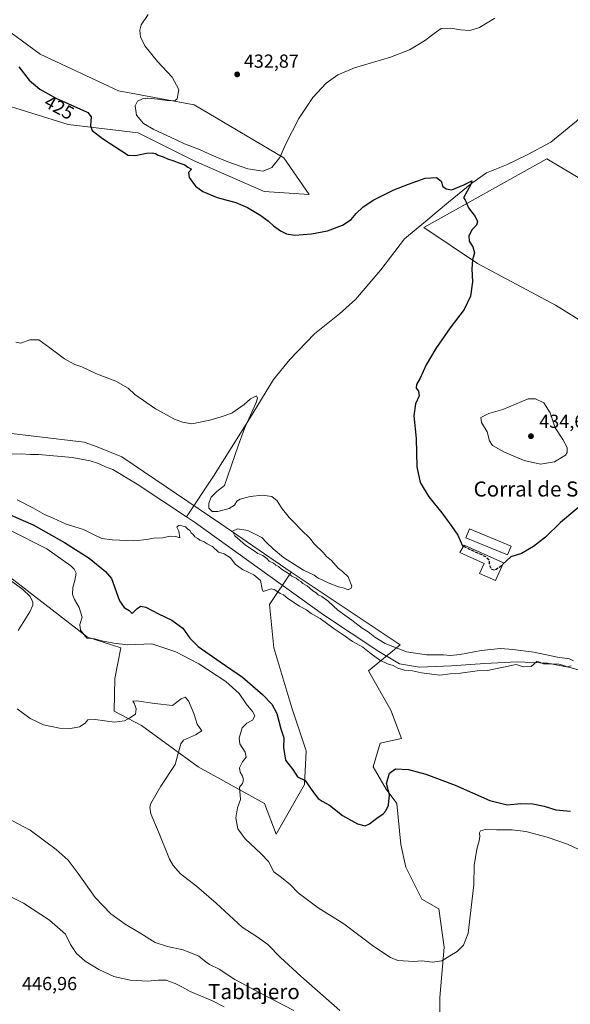
# Model space of a CAD drawing. Units: metres. Extents: x 641939 to 645431, y 4711375 to 4713760.
# Drawn here: x 644170 to 644462, y 4712754 to 4713276 of the extents above; entities that cross this region are included whole.
import ezdxf
from ezdxf.enums import TextEntityAlignment as Align

# ---------------------------------------------------------------- set-up
doc = ezdxf.new("R2010")
doc.units = ezdxf.units.M
doc.header["$MEASUREMENT"] = 0
doc.linetypes.add('DGN Style 3', pattern=[2.307223, 1.648017, -0.659207])
for name, color, linetype, lineweight in [('Arbolado forestal CxS', 92, 'Continuous', 0), ('Corriente natural lineal', 142, 'Continuous', 13), ('Cultivos herbáceos CxS', 92, 'Continuous', 0), ('Curva de nivel maestra', 30, 'Continuous', 30), ('Curva de nivel maestra oculto', 30, 'DGN Style 3', 30), ('Curva de nivel normal', 30, 'Continuous', 0), ('Edificación industrial Cxs', 135, 'Continuous', 13), ('Matorral CxS', 135, 'Continuous', 0), ('Punto de cota en terreno', 7, 'Continuous', 0), ('Rótulo de curva de nivel directora', 7, 'Continuous', 0), ('Rótulo de punto de cota en terreno', 7, 'Continuous', 0), ('Texto cartográfico', 7, 'Continuous', 0)]:
    doc.layers.add(name, color=color, linetype=linetype, lineweight=lineweight)
doc.styles.add('Style-Arial', font='txt')

# ---------------------------------------------------------------- blocks, each defined once
blk = doc.blocks.new('*U7')
at = {"layer": 'Cultivos herbáceos CxS', "color": 92, "linetype": 'Continuous', "lineweight": 0}
for points in [[(644392.9479, 4712740.4143, 432.7597), (644392.7496, 4712757.5719, 431.5281), (644394.9787, 4712784.2919, 429.2955), (644392.2021, 4712804.5959, 428.1389), (644383.2511, 4712809.5741, 427.4964), (644374.7945, 4712826.6341, 426.5711), (644372.1147, 4712838.6781, 425.9941), (644369.9047, 4712860.4211, 425.2838), (644364.2689, 4712867.9393, 424.9019), (644357.3801, 4712879.8443, 423.2991), (644361.1374, 4712892.3753, 422.1527), (644372.4105, 4712894.8813, 421.584), (644366.8408, 4712909.7961, 420.9902), (644354.8759, 4712930.5939, 420.6896), (644371.7853, 4712944.3783, 420.2753), (644313.9037, 4712982.8927, 419.9607), (644276.7639, 4713008.5119, 419.5389), (644224.2633, 4713044.1171, 419.0594), (644211.1513, 4713049.3255, 419.0151), (644204.2635, 4713051.8323, 418.7947), (644136.0016, 4713059.9779, 417.4905)], [(644157.1914, 4713232.1765, 421.9419), (644195.7978, 4713220.2971, 424.0945), (644232.9189, 4713215.8423, 427.8145), (644262.6159, 4713200.9937, 427.8086), (644299.7369, 4713184.6603, 426.921), (644323.4949, 4713183.1751, 427.5808), (644310.1315, 4713202.4779, 430.024), (644262.6163, 4713230.6909, 430.4695), (644222.5251, 4713238.1155, 428.3808), (644180.9493, 4713257.4185, 427.446), (644158.6767, 4713273.7519, 424.5752)], [(644478.2517, 4713184.9163, 429.4419), (644449.3687, 4713202.0719, 426.8538), (644384.1752, 4713165.6593, 424.4526), (644412.7031, 4713146.6299, 425.0927), (644453.9095, 4713124.4295, 428.7932), (644495.1161, 4713099.0565, 429.9708)]]:
    blk.add_polyline3d(points, dxfattribs=at)
blk = doc.blocks.new('5PATER')
at = {"layer": 'Arbolado forestal CxS', "linetype": 'Continuous', "lineweight": 0}
h = blk.add_hatch(color=51, dxfattribs=at)
edge = h.paths.add_edge_path()
edge.add_ellipse((0, 0), major_axis=(-0.11, -0.111), ratio=0.999422, start_angle=0, end_angle=360)

msp = doc.modelspace()

# ---------------------------------------------------------------- linework, layer by layer
at = {"layer": 'Corriente natural lineal', "color": 142, "linetype": 'Continuous', "lineweight": 13}
for points in [[(644529.22, 4713284.13, 429.81), (644501.63, 4713259.65, 428.56), (644489.69, 4713245.15, 428.12), (644475.31, 4713231.84, 427.67), (644465.12, 4713221.94, 427.22), (644451.6, 4713210.94, 426.6), (644438.94, 4713204.17, 426.21), (644428.08, 4713198.82, 425.93), (644417.5, 4713194.69, 425.64), (644409.68, 4713189.09, 425.43), (644397.36, 4713179.15, 424.98), (644385.36, 4713168.92, 424.65), (644373.95, 4713159.6, 423.98), (644361.44, 4713143.28, 422.9), (644348.02, 4713127.53, 422.2), (644339.61, 4713119.8, 421.6), (644326.4, 4713109.24, 421.01), (644313.23, 4713095.64, 420.48), (644304.58, 4713085.15, 420.33), (644291.83, 4713064.26, 420.05), (644272.86, 4713033.83, 419.6), (644258.48, 4713012.28, 418.42)], [(644258.48, 4713012.28, 418.42), (644232.45, 4713029.55, 418.29), (644219.49, 4713037.42, 418.28), (644215.66, 4713038.79, 418.37), (644211.83, 4713040.63, 418.41), (644207.53, 4713041.98, 418.34), (644197.99, 4713043.73, 418.25), (644180.38, 4713045.34, 418.13), (644175.63, 4713045.27, 418.28), (644170.87, 4713045.66, 418.26), (644161.84, 4713045.52, 418.16)], [(644475.59, 4712928.44, 420.08), (644461.74, 4712932.5, 420.03), (644449.82, 4712934.68, 419.94), (644433.65, 4712935.37, 419.35), (644416.55, 4712934.61, 419.34), (644398.98, 4712933.38, 419.8), (644381.88, 4712932.62, 419.71), (644371.39, 4712934.35, 419.87), (644360.35, 4712940.83, 419.82), (644331.03, 4712960.32, 419.5), (644263.21, 4713009.14, 418.36), (644258.48, 4713012.28, 418.42)]]:
    msp.add_polyline3d(points, dxfattribs=at)
at = {"layer": 'Cultivos herbáceos CxS', "color": 92, "linetype": 'Continuous', "lineweight": 0}
for points in [[(644158.68, 4713273.75, 424.58), (644180.95, 4713257.42, 427.45), (644222.53, 4713238.12, 428.38), (644262.62, 4713230.69, 430.47), (644310.13, 4713202.48, 430.02), (644323.49, 4713183.18, 427.58), (644299.74, 4713184.66, 426.92), (644262.62, 4713200.99, 427.81), (644232.92, 4713215.84, 427.81), (644195.8, 4713220.3, 424.09), (644157.19, 4713232.18, 421.94)], [(644157.19, 4713232.18, 421.94), (644195.8, 4713220.3, 424.09), (644232.92, 4713215.84, 427.81), (644262.62, 4713200.99, 427.81), (644299.74, 4713184.66, 426.92), (644323.49, 4713183.18, 427.58), (644310.13, 4713202.48, 430.02), (644262.62, 4713230.69, 430.47), (644222.53, 4713238.12, 428.38), (644180.95, 4713257.42, 427.45), (644158.68, 4713273.75, 424.58)], [(644157.19, 4713232.18, 421.94), (644195.8, 4713220.3, 424.09), (644232.92, 4713215.84, 427.81), (644262.62, 4713200.99, 427.81), (644299.74, 4713184.66, 426.92), (644323.49, 4713183.18, 427.58), (644310.13, 4713202.48, 430.02), (644262.62, 4713230.69, 430.47), (644222.53, 4713238.12, 428.38), (644180.95, 4713257.42, 427.45), (644158.68, 4713273.75, 424.58)], [(644495.12, 4713099.06, 429.97), (644453.91, 4713124.43, 428.79), (644412.7, 4713146.63, 425.09), (644384.18, 4713165.66, 424.45), (644449.37, 4713202.07, 426.85), (644478.25, 4713184.92, 429.44)], [(644478.25, 4713184.92, 429.44), (644449.37, 4713202.07, 426.85), (644384.18, 4713165.66, 424.45), (644412.7, 4713146.63, 425.09), (644453.91, 4713124.43, 428.79), (644495.12, 4713099.06, 429.97)], [(644478.25, 4713184.92, 429.44), (644449.37, 4713202.07, 426.85), (644384.18, 4713165.66, 424.45), (644412.7, 4713146.63, 425.09), (644453.91, 4713124.43, 428.79), (644495.12, 4713099.06, 429.97)], [(644064.99, 4713066.51, 417.28), (644136, 4713059.98, 417.49), (644204.26, 4713051.83, 418.79), (644211.15, 4713049.33, 419.02), (644224.26, 4713044.12, 419.06), (644276.76, 4713008.51, 419.54), (644313.9, 4712982.89, 419.96)], [(644159.17, 4712984.79, 434.6), (644206.14, 4712948.45, 429.74), (644223.67, 4712942.81, 430.02), (644220.54, 4712926.52, 431.73), (644220.23, 4712909.29, 433.92), (644234.63, 4712901.77, 435.59), (644264.69, 4712879.85, 433.58), (644299.76, 4712860.42, 428.38), (644306.03, 4712844.13, 428.4), (644321.06, 4712870.45, 425.09), (644321.99, 4712888.23, 423.29), (644314.33, 4712911.11, 422.55), (644304.8, 4712942.86, 420.89), (644302.42, 4712965.88, 420.43), (644313.9, 4712982.89, 419.96), (644371.79, 4712944.38, 420.28), (644354.88, 4712930.59, 420.69), (644366.84, 4712909.8, 420.99), (644372.41, 4712894.88, 421.58), (644361.14, 4712892.38, 422.15), (644357.38, 4712879.84, 423.3), (644364.27, 4712867.94, 424.9), (644369.9, 4712860.42, 425.28), (644372.11, 4712838.68, 425.99), (644374.79, 4712826.63, 426.57), (644383.25, 4712809.57, 427.5), (644392.2, 4712804.6, 428.14), (644394.98, 4712784.29, 429.3), (644392.75, 4712757.57, 431.53), (644392.95, 4712740.41, 432.76)], [(644313.9, 4712982.89, 419.96), (644302.42, 4712965.88, 420.43), (644304.8, 4712942.86, 420.89), (644314.33, 4712911.11, 422.55), (644321.99, 4712888.23, 423.29), (644321.06, 4712870.45, 425.09), (644306.03, 4712844.13, 428.4), (644299.76, 4712860.42, 428.38), (644264.69, 4712879.85, 433.58), (644234.63, 4712901.77, 435.59), (644220.23, 4712909.29, 433.92), (644220.54, 4712926.52, 431.73), (644223.67, 4712942.81, 430.02), (644206.14, 4712948.45, 429.74), (644159.17, 4712984.79, 434.6)], [(644313.9, 4712982.89, 419.96), (644371.79, 4712944.38, 420.28), (644354.88, 4712930.59, 420.69), (644366.84, 4712909.8, 420.99), (644372.41, 4712894.88, 421.58), (644361.14, 4712892.38, 422.15), (644357.38, 4712879.84, 423.3), (644364.27, 4712867.94, 424.9), (644369.9, 4712860.42, 425.28), (644372.11, 4712838.68, 425.99), (644374.79, 4712826.63, 426.57), (644383.25, 4712809.57, 427.5), (644392.2, 4712804.6, 428.14), (644394.98, 4712784.29, 429.3), (644392.75, 4712757.57, 431.53), (644392.95, 4712740.41, 432.76), (644410.3, 4712720.39, 435.12), (644399.65, 4712714.75, 435.56), (644394.01, 4712706.6, 436.62)], [(644313.9, 4712982.89, 419.96), (644371.79, 4712944.38, 420.28), (644354.88, 4712930.59, 420.69), (644366.84, 4712909.8, 420.99), (644372.41, 4712894.88, 421.58), (644361.14, 4712892.38, 422.15), (644357.38, 4712879.84, 423.3), (644364.27, 4712867.94, 424.9), (644369.9, 4712860.42, 425.28), (644372.11, 4712838.68, 425.99), (644374.79, 4712826.63, 426.57), (644383.25, 4712809.57, 427.5), (644392.2, 4712804.6, 428.14), (644394.98, 4712784.29, 429.3), (644392.75, 4712757.57, 431.53), (644392.95, 4712740.41, 432.76), (644410.3, 4712720.39, 435.12), (644399.65, 4712714.75, 435.56), (644394.01, 4712706.6, 436.62)]]:
    msp.add_polyline3d(points, dxfattribs=at)
at = {"layer": 'Curva de nivel maestra', "color": 30, "linetype": 'Continuous', "lineweight": 30, "elevation": 425, "flags": 128}
for points in [[(644169.74, 4713250.72), (644175.15, 4713243.7), (644180.79, 4713238.98), (644189.66, 4713234.08), (644203.56, 4713227.91), (644206.18, 4713226.53), (644207.94, 4713224.21), (644207.74, 4713219.59), (644208.56, 4713216.99), (644214.09, 4713212.85), (644227.54, 4713204.05), (644231.54, 4713203.85), (644237.26, 4713205), (644240.34, 4713205.18), (644242.02, 4713204.78), (644243.48, 4713203.91), (644246.12, 4713203.07), (644248.51, 4713202.03), (644251.89, 4713201.01), (644254.48, 4713199.91), (644257.64, 4713198.9), (644259.28, 4713197.69), (644261.1, 4713196.64), (644259.66, 4713194.85), (644259.96, 4713192.18), (644263.37, 4713187.54), (644267.1, 4713184.7), (644274.74, 4713181.58), (644284.64, 4713178.84), (644290.85, 4713176.29), (644297.94, 4713172.06), (644301.98, 4713169.06), (644304.55, 4713166.52), (644308.38, 4713163.79), (644311.45, 4713162.23), (644315.85, 4713161.63), (644324.79, 4713162.23), (644333.16, 4713163.94), (644341.22, 4713166.82), (644345.75, 4713169.82), (644348.41, 4713173.02), (644352.08, 4713176.67), (644357.68, 4713180.37), (644368.37, 4713185.63), (644376.1, 4713188.55), (644384.95, 4713191.73), (644391, 4713192.12), (644393.35, 4713190.14), (644394.32, 4713187.36), (644396.07, 4713186.17), (644399.07, 4713185.67), (644405.47, 4713188.19), (644409.66, 4713190.45), (644409.14, 4713188.34), (644405.21, 4713181.34), (644406.1, 4713180.23), (644407.97, 4713176.09), (644411.44, 4713171.41), (644412.74, 4713168.86), (644412.11, 4713166.86), (644409.87, 4713164.53), (644408.07, 4713161.16), (644408.26, 4713158.45), (644410.2, 4713155.32), (644411.07, 4713152.19), (644410.1, 4713148.55), (644409.72, 4713143.8), (644410.03, 4713136.77), (644408.97, 4713129.19), (644405.55, 4713122.19), (644398.14, 4713112.53), (644390.61, 4713101.54), (644385.57, 4713092.87), (644382.28, 4713085.79), (644380.34, 4713082.5), (644380.1, 4713080.54), (644381.49, 4713078.81), (644381.76, 4713076.43), (644379.75, 4713072.1), (644379.01, 4713065.76), (644380.17, 4713053.87), (644380.54, 4713038.84), (644382.37, 4713030.48), (644386.93, 4713022.94), (644393.7, 4713014.34), (644399.11, 4713007.12), (644402.31, 4713002.62), (644404.8, 4712996.94), (644405.24, 4712996.73)], [(644471.76, 4713021.96), (644456.68, 4713009.32), (644448.62, 4713001.55), (644442.43, 4712996.55), (644435.91, 4712992.93), (644430.27, 4712991.08), (644426.1, 4712987.2)], [(644161.09, 4713015.2), (644177.3, 4713008.08), (644193.88, 4712998.72), (644206.88, 4712990.38), (644215.67, 4712983.34), (644218.87, 4712979.66), (644223.09, 4712967.71), (644225.56, 4712964.28), (644228.16, 4712962.7), (644229.71, 4712961.03), (644232.17, 4712963.5), (644234.09, 4712964.86), (644237.04, 4712964.4), (644243.73, 4712960.9), (644250.81, 4712957.6), (644256.56, 4712953.35), (644260.24, 4712947.94), (644264.62, 4712943.61), (644276.27, 4712935.39), (644288.22, 4712927.26), (644298.84, 4712918.15), (644303.76, 4712912.91), (644306.29, 4712908.02), (644308.49, 4712900.01), (644310.08, 4712895.15), (644309.85, 4712889.99), (644310.89, 4712883.36), (644314.82, 4712878.3), (644317.29, 4712874.44), (644321.33, 4712872.47), (644325.73, 4712866.18), (644328.2, 4712863.03), (644330.35, 4712861.59), (644334.21, 4712859.47), (644341.2, 4712854.02), (644349.07, 4712849.56), (644353.22, 4712848.59), (644355.38, 4712849.49), (644359.36, 4712852.57), (644362.7, 4712854.8), (644364.16, 4712856.5), (644365.48, 4712859.46), (644365.97, 4712864.89), (644364.43, 4712870.91), (644366.03, 4712876.35), (644369.29, 4712878.78), (644376.04, 4712878.44), (644385.36, 4712875.87), (644400.91, 4712869.99), (644419.14, 4712862), (644428.32, 4712859.64), (644435.66, 4712860.42), (644442.05, 4712860.2), (644448.06, 4712858.96), (644454.15, 4712857.01), (644461.91, 4712856.2)]]:
    msp.add_lwpolyline(points, dxfattribs=at)
at = {"layer": 'Curva de nivel maestra oculto', "color": 30, "linetype": 'DGN Style 3', "lineweight": 30, "elevation": 425, "flags": 128}
msp.add_lwpolyline([(644405.24, 4712996.73), (644410.3, 4712994.28), (644416.86, 4712991.34), (644418.78, 4712989.49), (644418.86, 4712986.94), (644419.81, 4712984.7), (644421.93, 4712984.12), (644424.56, 4712985.77), (644426.1, 4712987.2)], dxfattribs=at)
at = {"layer": 'Curva de nivel normal', "color": 30, "linetype": 'Continuous', "lineweight": 0, "flags": 128}
for points, elevation in [([(644421.86, 4713276.57), (644413.71, 4713271.72), (644408.67, 4713269.99), (644403.59, 4713270.37), (644398.53, 4713271.31), (644393.39, 4713271.11), (644389.76, 4713268.44), (644384.61, 4713264.56), (644376.6, 4713259.86), (644366.64, 4713255.93), (644347.5, 4713250.21), (644338.63, 4713246.61), (644332.48, 4713242.18), (644325.46, 4713234.45), (644317.98, 4713223.48), (644311.15, 4713210.03), (644307.93, 4713202.74), (644303.73, 4713197.52), (644299.22, 4713195.42), (644291.01, 4713196.77), (644280.38, 4713200.48), (644271.9, 4713204.03), (644265.45, 4713207.01), (644257.44, 4713209.9), (644250, 4713213.57), (644241.15, 4713217.49), (644235.77, 4713220.81), (644232.05, 4713225.14), (644231.41, 4713230.17), (644232.49, 4713232.67), (644235.15, 4713233.9), (644238.06, 4713234.15), (644243.33, 4713233.68), (644249.59, 4713232.72), (644252.59, 4713232.99), (644253.58, 4713233.78), (644254.38, 4713238.84), (644250.98, 4713245.25), (644243.12, 4713253.64), (644236.47, 4713261.93), (644234.1, 4713266.61), (644233.8, 4713270.19), (644234.56, 4713273.1), (644238.29, 4713278.51)], 430), ([(644463.56, 4712936), (644461.46, 4712936.95), (644455.11, 4712937.97), (644442.49, 4712940.64), (644431.4, 4712941.97), (644424.87, 4712942.48), (644414.57, 4712941.37), (644403.42, 4712939.24), (644398.28, 4712938.85), (644394.71, 4712939.19), (644385.7, 4712939.14), (644375.02, 4712940.79), (644363.8, 4712945.21), (644358.35, 4712948.47), (644354.84, 4712951.3), (644351.56, 4712953.36), (644346.07, 4712957.53), (644338.7, 4712962.83), (644333.55, 4712967.58), (644330.27, 4712969.99), (644328.24, 4712970.94), (644327.16, 4712971.96), (644325.46, 4712973.14), (644322.36, 4712975.65), (644320.21, 4712976.88), (644319.16, 4712977.96), (644317.93, 4712978.73), (644316.61, 4712979.74), (644314.34, 4712980.81), (644312.49, 4712982.29), (644308.77, 4712984.57), (644307.18, 4712985.98), (644305.9, 4712986.7), (644304.56, 4712987.69), (644302.32, 4712988.79), (644301.06, 4712990.19), (644298.91, 4712991.71), (644296.33, 4712992.79), (644294.41, 4712994.2), (644289.7, 4712997.28), (644284.21, 4713002.19), (644282.84, 4713004.76), (644285.62, 4713005.91), (644290.97, 4713005.07), (644298.42, 4713001.37), (644300.84, 4712998.64), (644304.45, 4712995.37), (644309.84, 4712990.76), (644320.5, 4712983.96), (644326.09, 4712981.3), (644328.2, 4712979.77), (644330.33, 4712978.9), (644333.48, 4712977.28), (644338.99, 4712975.12), (644342.03, 4712974.5), (644344.24, 4712973.55), (644345.77, 4712974.44), (644346.07, 4712975.57), (644344.16, 4712980.46), (644341.24, 4712983.37), (644338.92, 4712985.05), (644335.27, 4712989.07), (644332.75, 4712991.22), (644330.88, 4712993.34), (644326.39, 4712997.86), (644323.61, 4713001.08), (644319.54, 4713005), (644314.93, 4713010.06), (644312.99, 4713011.87), (644311.74, 4713013.52), (644309.26, 4713016.47), (644306.55, 4713020.76), (644303.67, 4713023.11), (644298.83, 4713023.74), (644292.28, 4713023.03), (644286.94, 4713021.69), (644285.14, 4713020.56), (644283.94, 4713018.49), (644281.09, 4713016.76), (644275.08, 4713015.09), (644272.03, 4713015.13), (644270.41, 4713016.95), (644270.29, 4713019.55), (644271.55, 4713022.74), (644274.62, 4713025.63), (644278.66, 4713028.87), (644285.87, 4713049.87), (644289.21, 4713059.02), (644295.36, 4713072.8), (644296.19, 4713075.24), (644295.57, 4713076.35), (644292.42, 4713074.81), (644289.09, 4713071.87), (644282.53, 4713067.25), (644276.84, 4713065.33), (644270.86, 4713063.49), (644261.42, 4713061.66), (644256.42, 4713062.54), (644252.23, 4713064.01), (644242.04, 4713069.48), (644231.2, 4713077.2), (644227.6, 4713080.54), (644221.09, 4713084.22), (644210.76, 4713088.11), (644203.07, 4713091.78), (644199.4, 4713093.1), (644193.95, 4713096.05), (644186.06, 4713101.83), (644180.36, 4713106.12), (644175.47, 4713106.05), (644170.68, 4713104.31), (644168.05, 4713104.94)], 420), ([(644439.55, 4713074.87), (644426.1, 4713069.13), (644418.76, 4713067.13), (644414.45, 4713064.94), (644414.82, 4713062.27), (644417.84, 4713057.29), (644419.01, 4713052.48), (644420.68, 4713050.15), (644427, 4713046.58), (644437.4, 4713042.13), (644446, 4713040.23), (644453.53, 4713041.35), (644459.36, 4713044.93), (644460.14, 4713046.34), (644460.13, 4713049.12), (644457.92, 4713053.27), (644453.83, 4713059.42), (644451.2, 4713067.4), (644447.85, 4713072.67), (644443.36, 4713074.76), (644439.55, 4713074.87)], 430), ([(644168.77, 4713021.21), (644172.43, 4713019.54), (644173.98, 4713018.58), (644177.04, 4713017.1), (644183.29, 4713013.57), (644187.9, 4713011.56), (644194.79, 4713008.41), (644203.98, 4713005.63), (644209.59, 4713002.71), (644213.71, 4713000.83), (644219.18, 4713000.05), (644230.62, 4712999.62), (644237.48, 4713000.25), (644240.98, 4713000.98), (644245.81, 4713001.14), (644249.95, 4713002.1), (644252.87, 4713001.82), (644255.01, 4713001.11), (644254.5, 4713004.74), (644253.48, 4713006.88), (644254.31, 4713007.62), (644256.12, 4713007.6), (644258.01, 4713006.94), (644259.08, 4713005.87), (644260.2, 4713005), (644261.04, 4713003.82), (644262.12, 4713002.91), (644263.02, 4713001.68), (644264.53, 4713000.84), (644265.62, 4712999.95), (644267.84, 4712998.96), (644269.48, 4712997.94), (644272.36, 4712996.56), (644275.55, 4712993.64), (644278.53, 4712992.73), (644281.75, 4712990.54), (644284.34, 4712987.12), (644288.2, 4712984.32), (644294.15, 4712981.61), (644297.69, 4712978.49), (644298.56, 4712974.02), (644299.16, 4712972.65), (644303.4, 4712974.2), (644304.95, 4712973.75), (644306.36, 4712972.93), (644308.14, 4712971.66), (644309.97, 4712970.87), (644312.26, 4712969.06), (644318.46, 4712964.92), (644322.16, 4712962.98), (644324.55, 4712961.08), (644329.29, 4712958.44), (644336.66, 4712952.91), (644341.96, 4712949.44), (644346.47, 4712946.29), (644351.97, 4712943.12), (644356.32, 4712939.62), (644361.01, 4712936.28), (644365.03, 4712934.3), (644367.94, 4712933.44), (644370.41, 4712932.09), (644374.08, 4712931.08), (644378.18, 4712930.66), (644383.07, 4712929.64), (644392.74, 4712928.36), (644398.13, 4712929.13), (644403.66, 4712929.5), (644412.45, 4712930.61), (644417.89, 4712930.92), (644433.19, 4712934.01), (644436.84, 4712932.86), (644441.07, 4712932.92), (644444.04, 4712935.64), (644445.16, 4712935.47), (644447.58, 4712934.34), (644451.91, 4712934.41), (644455.84, 4712934.15), (644458.48, 4712933.44), (644460.17, 4712932.78), (644462.21, 4712933.33)], 420), ([(644164.99, 4713005.15), (644184.47, 4712995.27), (644197.18, 4712986.33), (644199.06, 4712984.63), (644200.02, 4712982.44), (644199.36, 4712978.46), (644198.27, 4712974.78), (644198.16, 4712971.21), (644199.11, 4712968.49), (644201.62, 4712964.32), (644203.22, 4712959.16), (644202.08, 4712955.21), (644202.4, 4712952.17), (644205.78, 4712947.96), (644209.74, 4712947.7), (644214.34, 4712946.35), (644220.09, 4712945.41), (644227.23, 4712944.45), (644240.09, 4712944.89), (644252.84, 4712940.69), (644264.99, 4712934.37), (644279.29, 4712925.04), (644286.34, 4712918.72), (644290.04, 4712913.1), (644293.43, 4712909.19), (644294.66, 4712906.81), (644293.57, 4712904.59), (644290.42, 4712903.01), (644288.09, 4712900.38), (644286.41, 4712894.92), (644286.73, 4712892.02), (644289.57, 4712887.6), (644290.18, 4712884.87), (644288.22, 4712882.44), (644286.64, 4712879.3), (644286.88, 4712876.92), (644288.12, 4712874.89), (644288.69, 4712872.89), (644288.12, 4712870.89), (644286.52, 4712869.02), (644287.1, 4712862.52), (644285.52, 4712858.06), (644284.66, 4712852.8), (644285.76, 4712846.9), (644289.56, 4712841.7), (644298, 4712833.76), (644302.04, 4712829.62), (644304.77, 4712824.2), (644308.91, 4712821.06), (644313.57, 4712817.26), (644317.76, 4712812.96), (644328.26, 4712804.98), (644341.88, 4712796.63), (644357.78, 4712784.6), (644366.67, 4712778.81), (644370.43, 4712777.2), (644378.95, 4712776.54), (644383.17, 4712776.94), (644388.85, 4712776.34), (644393.7, 4712777.04), (644398.01, 4712779.68), (644401.94, 4712781.88), (644405.21, 4712785.35), (644407.68, 4712791.57), (644410.75, 4712817.3), (644410.95, 4712827.56), (644412.29, 4712836.17), (644413.6, 4712840.62), (644413.96, 4712842.9), (644413.72, 4712844.72), (644414.31, 4712845.83), (644416.74, 4712846.53), (644422.7, 4712846.39), (644431.08, 4712846.47), (644438.28, 4712845.44), (644449.64, 4712842.47), (644460.29, 4712838.79), (644465.92, 4712836.09)], 430), ([(644169.33, 4712952.08), (644175.5, 4712961.85), (644177.15, 4712965.48), (644177.11, 4712967.22), (644175.5, 4712970.17), (644171.77, 4712973.78), (644161.89, 4712980.99)], 435), ([(644339.82, 4712750.7), (644319.11, 4712768.78), (644308.31, 4712778.7), (644301.67, 4712785.6), (644295.92, 4712789.67), (644287.99, 4712794.8), (644274.25, 4712807.46), (644263.82, 4712816.48), (644255.31, 4712823.12), (644251.38, 4712827.56), (644249.57, 4712830.86), (644243.62, 4712845.36), (644239.64, 4712854.93), (644239.02, 4712858.42), (644239.55, 4712860.33), (644244.92, 4712869.56), (644252.43, 4712880.94), (644254.32, 4712887.48), (644255.6, 4712891.95), (644256.96, 4712893.89), (644263.23, 4712896.8), (644266.6, 4712898.89), (644264.11, 4712902.45), (644262.43, 4712907.98), (644259.54, 4712914.68), (644257.82, 4712916.62), (644255.73, 4712915.86), (644251.09, 4712912.32), (644241.76, 4712913.42), (644232.03, 4712914.82), (644230.01, 4712914.52), (644230.79, 4712913.59), (644231.31, 4712912.11), (644231.94, 4712910.51), (644231.42, 4712907.77), (644228.42, 4712905.77), (644225.76, 4712904.21), (644220.42, 4712903.5), (644210.1, 4712904.84), (644206.27, 4712904.7), (644204.78, 4712902.91), (644201.76, 4712901.05), (644197.07, 4712900.02), (644191.26, 4712900.2), (644182.77, 4712902.06), (644175.77, 4712905.37), (644168.79, 4712910.49)], 435), ([(644315.4, 4712750.56), (644305.09, 4712755.92), (644284.09, 4712767.03), (644275.88, 4712772.56), (644270.74, 4712775), (644268.06, 4712776.9), (644265, 4712779.48), (644256.8, 4712782.86), (644248.51, 4712784.5), (644241.85, 4712786.63), (644234.38, 4712791.37), (644225.96, 4712796.44), (644218.46, 4712801.94), (644210.11, 4712810.58), (644201.15, 4712823.28), (644195.85, 4712830.32), (644189.55, 4712836.02), (644175.67, 4712846.14), (644163.7, 4712852.6)], 440), ([(644278.55, 4712752.61), (644272.25, 4712755.78), (644260.5, 4712760.64), (644255.96, 4712763.2), (644252.49, 4712764.98), (644249.53, 4712766.01), (644247.93, 4712766.75), (644245.82, 4712766.67), (644243.52, 4712766.8), (644238.08, 4712766.2), (644228.59, 4712766.7), (644220.09, 4712768.74), (644212.12, 4712772.45), (644204.85, 4712776.84), (644200.24, 4712780.87), (644197.11, 4712785.67), (644194.37, 4712791.06), (644185.98, 4712798.58), (644172.17, 4712807.48), (644160.54, 4712813.34)], 445)]:
    msp.add_lwpolyline(points, dxfattribs=dict(at, elevation=elevation))
at = {"layer": 'Edificación industrial Cxs', "color": 135, "linetype": 'Continuous', "lineweight": 13, "elevation": 425.62, "flags": 128}
msp.add_lwpolyline([(644426.42, 4712987.91), (644422.15, 4712978.47), (644413.76, 4712982.25), (644416.17, 4712987.59), (644403.35, 4712993.36), (644405.57, 4712997.32)], close=True, dxfattribs=at)
at = {"layer": 'Edificación industrial Cxs', "color": 135, "linetype": 'Continuous', "lineweight": 13}
for points in [[(644430.53, 4712996.81, 426.75), (644428.62, 4712992.15, 426.4), (644406.57, 4713001.22, 426.36), (644408.47, 4713005.88, 426.73), (644430.53, 4712996.81, 426.75)], [(644426.42, 4712987.91, 425.32), (644422.15, 4712978.47, 424.12), (644413.76, 4712982.25, 424.43), (644416.17, 4712987.59, 425.29), (644403.35, 4712993.36, 424.79), (644405.57, 4712997.32, 425.62), (644426.42, 4712987.91, 425.32)]]:
    msp.add_polyline3d(points, dxfattribs=at)
msp.add_3dface([(644430.53, 4712996.81, 426.75), (644428.62, 4712992.15, 426.75), (644406.57, 4713001.22, 426.75), (644408.47, 4713005.88, 426.75)], dxfattribs=at)
at = {"layer": 'Matorral CxS', "color": 135, "linetype": 'Continuous', "lineweight": 0}
for points in [[(644064.99, 4713066.51, 417.28), (644136, 4713059.98, 417.49), (644204.26, 4713051.83, 418.79), (644211.15, 4713049.33, 419.02), (644224.26, 4713044.12, 419.06), (644276.76, 4713008.51, 419.54), (644313.9, 4712982.89, 419.96)], [(644136, 4713059.98, 417.49), (644204.26, 4713051.83, 418.79), (644211.15, 4713049.33, 419.02), (644224.26, 4713044.12, 419.06), (644276.76, 4713008.51, 419.54), (644313.9, 4712982.89, 419.96), (644302.42, 4712965.88, 420.43), (644304.8, 4712942.86, 420.89), (644314.33, 4712911.11, 422.55), (644321.99, 4712888.23, 423.29), (644321.06, 4712870.45, 425.09), (644306.03, 4712844.13, 428.4), (644299.76, 4712860.42, 428.38), (644264.69, 4712879.85, 433.58), (644234.63, 4712901.77, 435.59), (644220.23, 4712909.29, 433.92), (644220.54, 4712926.52, 431.73), (644223.67, 4712942.81, 430.02), (644206.14, 4712948.45, 429.74), (644159.17, 4712984.79, 434.6)], [(644313.9, 4712982.89, 419.96), (644302.42, 4712965.88, 420.43), (644304.8, 4712942.86, 420.89), (644314.33, 4712911.11, 422.55), (644321.99, 4712888.23, 423.29), (644321.06, 4712870.45, 425.09), (644306.03, 4712844.13, 428.4), (644299.76, 4712860.42, 428.38), (644264.69, 4712879.85, 433.58), (644234.63, 4712901.77, 435.59), (644220.23, 4712909.29, 433.92), (644220.54, 4712926.52, 431.73), (644223.67, 4712942.81, 430.02), (644206.14, 4712948.45, 429.74), (644159.17, 4712984.79, 434.6)]]:
    msp.add_polyline3d(points, dxfattribs=at)

# ---------------------------------------------------------------- block references
at = {"layer": 'Cultivos herbáceos CxS', "color": 92, "linetype": 'Continuous', "lineweight": 0}
msp.add_blockref('*U7', (0, 0), dxfattribs=at)
at = {"layer": 'Punto de cota en terreno', "color": 7, "linetype": 'Continuous', "lineweight": 0, "xscale": 10, "yscale": 10, "zscale": 10}
for p in [(644285.36, 4713246.78, 432.87), (644441, 4713055, 434.65)]:
    msp.add_blockref('5PATER', p, dxfattribs=at)

# ---------------------------------------------------------------- texts
at = {"layer": 'Rótulo de curva de nivel directora', "color": 7, "linetype": 'Continuous', "lineweight": 0, "style": 'Style-Arial'}
msp.add_text('425', height=7, rotation=331.0827, dxfattribs=at).set_placement((644191.09, 4713229.26), align=Align.MIDDLE_CENTER)
at = {"layer": 'Rótulo de punto de cota en terreno', "color": 7, "linetype": 'Continuous', "lineweight": 0, "style": 'Style-Arial'}
for s, p in [('432,87', (644288.89, 4713250.31)), ('434,65', (644445.41, 4713059.41)), ('446,96', (644171.41, 4712761.41))]:
    msp.add_text(s, height=7, dxfattribs=at).set_placement(p)
at = {"layer": 'Texto cartográfico', "color": 7, "linetype": 'Continuous', "lineweight": 0, "style": 'Style-Arial'}
for s, p in [('Corral de Sandalio', (644457.56, 4713027.04)), ('Tablajero', (644294.25, 4712760.65))]:
    msp.add_text(s, height=8, dxfattribs=at).set_placement(p, align=Align.MIDDLE_CENTER)

doc.saveas('drawing.dxf')
